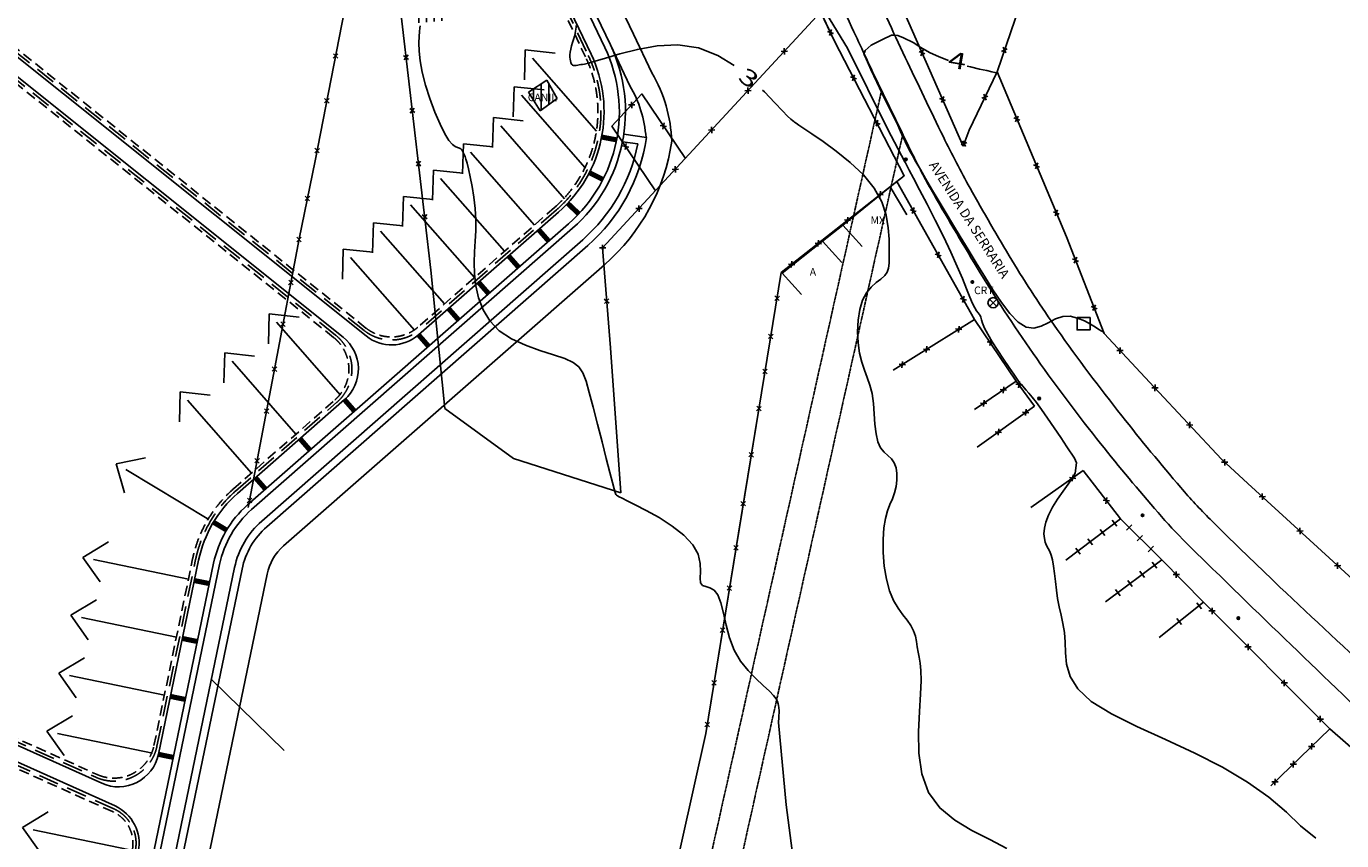
# Model space of a CAD drawing. Extents: x 547291 to 942570, y -44986 to 118315.
# Drawn here: x 689412 to 715198, y -1064 to 14907 of the extents above; entities that cross this region are included whole.
import ezdxf
from ezdxf.enums import TextEntityAlignment as Align

# ---------------------------------------------------------------- set-up
doc = ezdxf.new("R2010")
doc.units = 0
for name, pattern in [('LIN0', [0]), ('TRACEJADO_10', [3, 2, -1]), ('TRACEJADO_1000', [300, 200, -100]), ('TRACEJADO_2000', [600, 400, -200])]:
    doc.linetypes.add(name, pattern=pattern)
doc.layers.get('0').update_dxf_attribs({"color": 250, "linetype": 'CONTINUOUS'})
for name, color, linetype in [('A-CERCA_PROJ', 250, 'TRAÇO_XIS_2000'), ('B-TEXTO-80', 250, 'CONTINUOUS'), ('B-VERTEDOR', 250, 'CONTINUOUS'), ('CURVAS2', 250, 'LIN0'), ('CURVAS_DE_NIVEL', 250, 'LIN0'), ('H-DIQUE_BASE_EXTERNA', 250, 'CONTINUOUS'), ('H-DIQUE_BASE_INTERNA', 250, 'TRACEJADO_1000'), ('H-DIQUE_COROAMENTO_EXTERNO', 250, 'CONTINUOUS'), ('H-RUAS', 250, 'CONTINUOUS'), ('H-TUBULAÇÃO', 250, 'CONTINUOUS'), ('H-ÁGUA', 250, 'TRACEJADO_2000'), ('T-AUXIL-LINHAS', 250, 'CONTINUOUS'), ('T-CAIXAS-PV-CRT', 250, 'CONTINUOUS'), ('T-CERCAS', 250, 'CONTINUOUS'), ('T-CONSTRUCOES', 250, 'CONTINUOUS'), ('T-ESTRADA-RUAS-ACESSOS', 250, 'CONTINUOUS'), ('T-POSTE', 250, 'CONTINUOUS')]:
    doc.layers.add(name, color=color, linetype=linetype)
doc.styles.add('ROMANS', font='romans.shx')
doc.linetypes.add('TRAÇO_XIS_2000', pattern='A,400,-200,["X",STANDARD,S=200,R=0,X=-200,Y=-100]', length=600)

# ---------------------------------------------------------------- blocks, each defined once
blk = doc.blocks.new('CERCA')
at = {"layer": 'T-CERCAS', "linetype": 'CONTINUOUS'}
for p, q in [((0.44, -0.44), (-0.44, 0.44)), ((-0.44, -0.44), (0.44, 0.44))]:
    blk.add_line(p, q, dxfattribs=at)
blk = doc.blocks.new('MURO')
at = {"layer": 'T-CERCAS', "linetype": 'CONTINUOUS'}
blk.add_line((0, 0.75), (0, -0.75), dxfattribs=at)
blk = doc.blocks.new('CRT')
at = {"layer": 'T-CAIXAS-PV-CRT', "linetype": 'CONTINUOUS'}
for p, q in [((-0.71, -0.71), (0.71, 0.71)), ((0.71, -0.71), (-0.71, 0.71))]:
    blk.add_line(p, q, dxfattribs=at)
blk.add_circle((0, 0), 1, dxfattribs=at)
blk.add_text('CRT', height=1.5, dxfattribs=at).set_placement((-3.73, 1.68))
blk = doc.blocks.new('*X15')
at = {"color": 0}
for p, q in [((181202.87, 681660.43), (181203.12, 681660.68)), ((181202.88, 681660.35), (181202.95, 681660.43)), ((181202.89, 681660.55), (181203, 681660.65)), ((181202.91, 681660.29), (181203.04, 681660.43)), ((181202.95, 681660.43), (181203.12, 681660.59)), ((181202.95, 681660.25), (181203.12, 681660.41)), ((181203, 681660.21), (181203.12, 681660.33)), ((181203.04, 681660.43), (181203.12, 681660.5)), ((181203.06, 681660.19), (181203.12, 681660.24)), ((181203.12, 681660.59), (181203.19, 681660.67)), ((181203.12, 681660.5), (181203.25, 681660.64)), ((181203.12, 681660.41), (181203.13, 681660.43)), ((181203.12, 681660.33), (181203.22, 681660.43)), ((181203.12, 681660.24), (181203.31, 681660.43)), ((181203.13, 681660.43), (181203.3, 681660.6)), ((181203.15, 681660.18), (181203.36, 681660.4)), ((181203.22, 681660.43), (181203.34, 681660.55)), ((181203.31, 681660.43), (181203.36, 681660.48))]:
    blk.add_line(p, q, dxfattribs=at)
blk = doc.blocks.new('PM')
at = {"layer": 'T-AUXIL-LINHAS'}
for q in [(-0.25, 0), (0, 0.25), (0, -0.25), (0.25, 0)]:
    blk.add_line((0, 0), q, dxfattribs=at)
blk.add_circle((0, 0), 0.25, dxfattribs=at)
blk.add_blockref('*X15', (-181203.12, -681660.43), dxfattribs=at)
blk = doc.blocks.new('SETA')
at = {"layer": 'B-VERTEDOR'}
for p, q in [((0, 0), (0, -1900)), ((-400, -1684), (0, -2116)), ((0, -2116), (400, -1684))]:
    blk.add_line(p, q, dxfattribs=at)

msp = doc.modelspace()

# ---------------------------------------------------------------- hatches: boundary and pattern name
at = {"layer": 'T-CONSTRUCOES', "linetype": 'CONTINUOUS'}
h = msp.add_hatch(dxfattribs=at)
h.set_pattern_fill('ANSI31', color=256, scale=1200, angle=45, style=0)
h.set_pattern_definition([(90, (-17262545.1, -165974515.81), (-150, 2e-14), [])])
h.paths.add_polyline_path([(699150, 17109), (698543, 16693), (699488, 15319), (700305, 15863)])
h.paths.add_polyline_path([(699459, 17320), (699150, 17109), (700135, 16047), (700534, 16269)])
h.paths.add_polyline_path([(702823, 15784), (702550, 16275), (701565, 15726), (701838, 15235)])
h.paths.add_polyline_path([(699818, 13489), (699618, 13849), (699256, 13616), (699482, 13250)])
h.paths.add_polyline_path([(697553, 15356), (697065, 15284), (697051, 14968), (697563, 15012)])
h.paths.add_polyline_path([(699542, 15351), (700145, 15351), (700145, 15576), (699542, 15576)], flags=25)
h.paths.add_polyline_path([(698596, 16726), (699200, 16726), (699200, 16951), (698596, 16951)], flags=24)
h.paths.add_polyline_path([(699262, 16034), (699587, 16034), (699587, 16259), (699262, 16259)], flags=24)
h.paths.add_polyline_path([(699744, 16456), (700069, 16456), (700069, 16681), (699744, 16681)], flags=25)
h.paths.add_polyline_path([(701619, 15758), (702223, 15758), (702223, 15983), (701619, 15983)], flags=25)
h.paths.add_polyline_path([(702080, 15630), (702405, 15630), (702405, 15855), (702080, 15855)], flags=24)
h.paths.add_polyline_path([(699310, 13649), (699913, 13649), (699913, 13874), (699310, 13874)], flags=9)
h.paths.add_polyline_path([(699167, 13401), (699892, 13401), (699892, 13626), (699167, 13626)], flags=9)
h.paths.add_polyline_path([(697105, 15001), (697715, 15001), (697715, 15226), (697105, 15226)], flags=9)
h.paths.add_polyline_path([(696616, 15054), (698041, 15054), (698041, 15279), (696616, 15279)], flags=9)

# ---------------------------------------------------------------- linework, layer by layer
at = {"layer": 'A-CERCA_PROJ', "flags": 128}
msp.add_lwpolyline([(702732, 1039), (704212, 10077), (706622, 11976), (705258, 14613), (703758, 17762), (701512, 22855), (699788, 26838), (698376, 29075), (695944, 32759), (692616, 37465), (688500, 43095), (686218, 46292), (683698, 49730), (681509, 52755), (679353, 55653), (677582, 58064), (676441, 59626), (669664, 61810), (660359, 67071), (659506, 67480), (657280, 68463), (655345, 69732), (645253, 75646), (640271, 78257), (637942, 79656), (634463, 82025), (633850, 82784), (632819, 82739), (629575, 82965), (627328, 80810), (623689, 78887), (621996, 77802), (619917, 76430), (617609, 74764), (613736, 72196), (611043, 70966), (608631, 70077), (602689, 68875), (600498, 69481), (596708, 65314), (589933, 63993), (582174, 62850), (579370, 62477), (578529, 62117), (578000, 61817), (575568, 57809), (571283, 55620), (570837, 52650), (569837, 49814)], dxfattribs=at)
at = {"layer": 'A-CERCA_PROJ'}
msp.add_lwpolyline([(642980, -10314), (644650, -10172), (651387, -9689), (657586, -9374), (664656, -9165), (671184, -9115), (675939, -9164), (681143, -9301), (688178, -9624), (696884, -10245), (700150, -10544), (702732, 1039)], dxfattribs=at)
at = {"layer": 'B-TEXTO-80'}
msp.add_line((693040, 2096), (694464, 704), dxfattribs=at)
at = {"layer": 'CURVAS2', "linetype": 'LIN0'}
for points, elevation in [([(707283, -13590), (708103, -12862), (708507, -9958), (707619, -7943), (706488, -6491), (705277, -5039), (704550, -2217), (704308, -362), (704156, 1253)], 200), ([(714393, -771), (714694, -1011)], 400)]:
    msp.add_lwpolyline(points, dxfattribs=dict(at, elevation=elevation))
for points in [[(704156, 1253, 200), (704164, 1353, 200), (704169, 1480, 200), (704166, 1548, 200), (704160, 1587, 200), (704153, 1622, 200), (704140, 1664, 200), (704112, 1716, 200), (704061, 1783, 200), (703978, 1870, 200), (703859, 1979, 200), (703715, 2114, 200), (703562, 2274, 200), (703415, 2460, 200), (703290, 2675, 200), (703197, 2914, 200), (703129, 3162, 200), (703076, 3398, 200), (703026, 3604, 200), (702967, 3759, 200), (702894, 3851, 200), (702812, 3896, 200), (702733, 3918, 200), (702669, 3941, 200), (702631, 3990, 200), (702625, 4082, 200), (702630, 4213, 200), (702625, 4373, 200), (702583, 4552, 200), (702481, 4740, 200), (702304, 4928, 200), (702071, 5107, 200), (701815, 5271, 200), (701564, 5413, 200), (701350, 5525, 200), (701194, 5603, 200), (701092, 5652, 200), (701031, 5681, 200), (700998, 5697, 200), (700981, 5709, 200), (700968, 5726, 200), (700954, 5763, 200), (700933, 5836, 200), (700900, 5962, 200), (700850, 6157, 200), (700782, 6430, 200), (700700, 6756, 200), (700612, 7103, 200), (700526, 7437, 200), (700449, 7728, 200), (700386, 7949, 200), (700323, 8110, 200), (700244, 8227, 200), (700131, 8314, 200), (699968, 8389, 200), (699744, 8465, 200), (699479, 8551, 200), (699196, 8654, 200), (698923, 8781, 200), (698684, 8938, 200), (698499, 9129, 200), (698366, 9347, 200), (698276, 9581, 200), (698223, 9820, 200), (698198, 10054, 200), (698192, 10275, 200), (698200, 10485, 200), (698212, 10691, 200), (698223, 10898, 200), (698224, 11111, 200), (698209, 11333, 200), (698183, 11556, 200), (698149, 11767, 200), (698112, 11956, 200), (698078, 12111, 200), (698051, 12224, 200), (698029, 12301, 200), (698012, 12351, 200), (697998, 12384, 200), (697986, 12409, 200), (697975, 12434, 200), (697963, 12460, 200), (697948, 12483, 200), (697928, 12503, 200), (697901, 12519, 200), (697866, 12530, 200), (697821, 12549, 200), (697765, 12591, 200), (697697, 12670, 200), (697616, 12800, 200), (697522, 12990, 200), (697422, 13226, 200), (697325, 13488, 200), (697239, 13755, 200), (697172, 14009, 200), (697130, 14232, 200), (697111, 14422, 200), (697107, 14580, 200), (697112, 14707, 200), (697120, 14804, 200), (697126, 14872, 200), (697130, 14918, 200)], [(703288, 14137, 300), (702969, 14336, 300), (702589, 14485, 300), (702186, 14542, 300), (701779, 14523, 300), (701392, 14455, 300), (701046, 14365, 300), (700765, 14280, 300), (700566, 14220, 300), (700436, 14185, 300), (700357, 14167, 300), (700312, 14160, 300), (700282, 14157, 300), (700253, 14152, 300), (700223, 14146, 300), (700193, 14141, 300), (700165, 14138, 300), (700140, 14139, 300), (700121, 14145, 300), (700105, 14157, 300), (700093, 14175, 300), (700084, 14199, 300), (700077, 14228, 300), (700072, 14263, 300), (700069, 14303, 300), (700069, 14349, 300), (700074, 14400, 300), (700084, 14458, 300), (700099, 14521, 300), (700119, 14586, 300), (700139, 14651, 300), (700157, 14713, 300), (700172, 14767, 300), (700180, 14813, 300), (700185, 14852, 300), (700188, 14887, 300), (700194, 14921, 300)], [(708634, -1216, 300), (708299, -1043, 300), (707949, -865, 300), (707613, -663, 300), (707320, -421, 300), (707097, -121, 300), (706964, 245, 300), (706906, 654, 300), (706899, 1073, 300), (706920, 1470, 300), (706944, 1812, 300), (706954, 2077, 300), (706949, 2273, 300), (706934, 2420, 300), (706914, 2534, 300), (706895, 2635, 300), (706879, 2737, 300), (706862, 2842, 300), (706840, 2948, 300), (706806, 3053, 300), (706754, 3157, 300), (706681, 3259, 300), (706594, 3368, 300), (706501, 3494, 300), (706411, 3646, 300), (706333, 3834, 300), (706273, 4065, 300), (706232, 4323, 300), (706211, 4589, 300), (706208, 4846, 300), (706222, 5073, 300), (706253, 5257, 300), (706294, 5405, 300), (706342, 5530, 300), (706389, 5643, 300), (706430, 5756, 300), (706461, 5880, 300), (706478, 6009, 300), (706479, 6135, 300), (706463, 6251, 300), (706427, 6349, 300), (706371, 6424, 300), (706302, 6489, 300), (706228, 6556, 300), (706160, 6641, 300), (706105, 6757, 300), (706070, 6914, 300), (706049, 7102, 300), (706035, 7306, 300), (706018, 7511, 300), (705992, 7703, 300), (705951, 7869, 300), (705898, 8020, 300), (705842, 8166, 300), (705788, 8320, 300), (705744, 8495, 300), (705716, 8697, 300), (705706, 8918, 300), (705717, 9141, 300), (705749, 9352, 300), (705805, 9536, 300), (705884, 9681, 300), (705977, 9793, 300), (706075, 9880, 300), (706165, 9951, 300), (706239, 10017, 300), (706288, 10084, 300), (706315, 10163, 300), (706327, 10259, 300), (706329, 10381, 300), (706327, 10537, 300), (706325, 10731, 300), (706310, 10957, 300), (706267, 11205, 300), (706180, 11467, 300), (706034, 11732, 300), (705822, 11991, 300), (705564, 12235, 300), (705290, 12457, 300), (705030, 12647, 300), (704811, 12798, 300), (704657, 12903, 300), (704559, 12970, 300), (704503, 13009, 300), (704473, 13030, 300), (704455, 13043, 300), (704434, 13058, 300), (704398, 13088, 300), (704336, 13147, 300), (704236, 13247, 300), (704087, 13403, 300), (703881, 13619, 300), (703844, 13655, 300)], [(709960, 6437, 400), (709999, 6343, 400), (709976, 6142, 400), (709918, 6051, 400), (709835, 5930, 400), (709735, 5788, 400), (709630, 5633, 400), (709532, 5474, 400), (709452, 5322, 400), (709398, 5184, 400), (709370, 5062, 400), (709361, 4955, 400), (709369, 4864, 400), (709387, 4788, 400), (709413, 4725, 400), (709443, 4669, 400), (709474, 4610, 400), (709503, 4538, 400), (709530, 4444, 400), (709550, 4323, 400), (709568, 4179, 400), (709585, 4019, 400), (709604, 3852, 400), (709630, 3684, 400), (709662, 3521, 400), (709699, 3360, 400), (709734, 3194, 400), (709762, 3020, 400), (709779, 2830, 400), (709785, 2620, 400), (709806, 2395, 400), (709876, 2158, 400), (710026, 1914, 400), (710289, 1667, 400), (710685, 1421, 400), (711184, 1173, 400), (711742, 920, 400), (712316, 656, 400), (712864, 379, 400), (713350, 86, 400), (713767, -211, 400), (714115, -501, 400), (714393, -771, 400)]]:
    msp.add_polyline3d(points, dxfattribs=at)
at = {"layer": 'CURVAS_DE_NIVEL', "linetype": 'LIN0', "elevation": 400, "flags": 128}
for points in [[(709960, 6437), (709810, 6663), (709692, 6840), (709563, 7032), (709433, 7221), (709314, 7391), (709213, 7529), (709132, 7635), (709066, 7714), (709015, 7773), (708976, 7815), (708946, 7848), (708918, 7880), (708884, 7923), (708838, 7987), (708771, 8082), (708678, 8216), (708570, 8376), (708456, 8548), (708349, 8717), (708260, 8868), (708198, 8990), (708159, 9082), (708136, 9151), (708122, 9201), (708109, 9237), (708092, 9264), (708069, 9291), (708040, 9329), (708003, 9386), (707959, 9472), (707906, 9597), (707842, 9760), (707762, 9961), (707662, 10199), (707539, 10475), (707392, 10783), (707231, 11106), (707071, 11419), (706924, 11700), (706805, 11928), (706722, 12084), (706672, 12179), (706646, 12228), (706637, 12246), (706301, 12882), (706301, 12882), (705512, 14479), (704666, 15866)], [(710531, 8911), (710520, 8914), (710508, 8920), (710483, 8935), (710439, 8961), (710371, 9004), (710276, 9064), (710157, 9129), (710022, 9186), (709878, 9220), (709732, 9216), (709589, 9167), (709447, 9094), (709306, 9024), (709162, 8986), (709012, 9006), (708855, 9105), (708693, 9272), (708527, 9490), (708360, 9741), (708194, 10006), (708032, 10270), (707873, 10530), (707718, 10785), (707569, 11032), (707425, 11272), (707288, 11502), (707159, 11720), (707042, 11919), (706939, 12097), (706852, 12248), (706783, 12371), (706728, 12472), (706682, 12561), (706641, 12647), (706598, 12738), (706551, 12844), (706498, 12965), (706195, 13578), (705967, 14058), (705874, 14269), (705832, 14362), (705857, 14429), (705975, 14538), (706195, 14648), (706372, 14732), (706422, 14732), (706498, 14724), (706609, 14682), (706796, 14586), (706945, 14493), (707116, 14396), (707307, 14305), (707491, 14235)], [(707853, 14127), (707919, 14109), (708096, 14068), (708239, 14038), (708338, 14016), (708399, 14003), (708432, 13995), (708445, 13991), (708449, 13989), (708450, 13988), (708451, 13988), (708452, 13987), (708452, 13987), (708452, 13987), (708452, 13987)]]:
    msp.add_lwpolyline(points, dxfattribs=at)
at = {"layer": 'H-DIQUE_BASE_EXTERNA'}
for p, q in [((701100, 12643), (701397, 12599)), ((701125, 12790), (701570, 12725))]:
    msp.add_line(p, q, dxfattribs=at)
for points in [[(695984, 25439, -0.043782), (696237, 24971), (697844, 21259, 0.001675), (697849, 21247), (700110, 16120, 0.007381), (700134, 16068), (700862, 14540, -0.335793), (700121, 10946), (693829, 5430, 0.163159), (693201, 4354), (691259, -5027, -0.243757), (689494, -7198)], [(701570, 12725, -0.178166), (700418, 10608), (694125, 5092, 0.163159), (693642, 4263), (691699, -5118, -0.231931), (689816, -7546)], [(701397, 12599, -0.166601), (700319, 10721), (694026, 5205, 0.163159), (693495, 4293), (691553, -5088, -0.230385), (689777, -7397)]]:
    msp.add_lwpolyline(points, format="xyb", dxfattribs=at)
at = {"layer": 'H-DIQUE_BASE_INTERNA'}
for points in [[(692672, 4463, -0.163159), (693473, 5836), (695462, 7580, 0.466855), (695435, 8807), (657090, 39484, 0.009531), (657030, 39531), (655721, 40498, 0.409956), (655026, 40399), (643927, 25836, 0.390642), (643990, 25161), (652423, 17578, 0.077696), (652941, 17241), (690803, 233, 0.479612), (691914, 801), (692672, 4463)], [(692218, 30164), (695534, 25141, -0.043782), (695742, 24757), (697349, 21045, 0.001675), (697355, 21029), (699615, 15903, 0.007381), (699646, 15835), (700374, 14308, -0.335793), (699765, 11352), (697097, 9013, -0.363465), (696070, 8990), (657703, 39686)]]:
    msp.add_lwpolyline(points, format="xyb", dxfattribs=at)
msp.add_lwpolyline([(661334, -3245, -0.045598), (661789, -3249), (676914, -4742, -0.023763), (677149, -4777), (687801, -6864, 0.411086), (690730, -4917), (691489, -1251, 0.351704), (691102, -493), (652661, 16775, -0.077692), (652112, 17133), (643723, 24676, 0.438182), (642991, 24607), (630580, 8323, 0.416662), (630678, 7620), (639928, 692, 0.193405), (654838, -3791)], format="xyb", close=True, dxfattribs=at)
at = {"layer": 'H-DIQUE_COROAMENTO_EXTERNO'}
for points in [[(692790, 4439), (692001, 630, -0.479612), (690890, 63), (652875, 17139, -0.077696), (652357, 17477), (643828, 25146, -0.390642), (643764, 25821), (655002, 40566, -0.409956), (655697, 40665), (657103, 39626, -0.009531), (657163, 39579), (695621, 8811, -0.466855), (695649, 7585), (693552, 5746, 0.163159), (692790, 4439)], [(699844, 11262), (697100, 8857, -0.363465), (696073, 8834), (657537, 39666)], [(692318, 30230), (695634, 25207, -0.043782), (695852, 24804), (697459, 21092, 0.001675), (697465, 21078), (699725, 15951, 0.007381), (699755, 15887), (700483, 14359, -0.335793), (699844, 11262)], [(695884, 25373, -0.043782), (696127, 24924), (697734, 21212, 0.001675), (697740, 21199), (700000, 16072, 0.007381), (700025, 16016), (700753, 14488, -0.335793), (700042, 11036), (693749, 5521, 0.163159), (693084, 4378), (691141, -5003, -0.411086), (687721, -7276), (677068, -5189, 0.023763), (676873, -5160), (661748, -3666, 0.045598), (661369, -3664), (654875, -4209, -0.193377), (639667, 363), (624592, 11653, -0.106287)]]:
    msp.add_lwpolyline(points, format="xyb", dxfattribs=at)
msp.add_lwpolyline([(661344, -3365, -0.045598), (661777, -3368), (676902, -4862, -0.023763), (677126, -4895), (687778, -6982, 0.411086), (690848, -4942), (691607, -1275, 0.351704), (691151, -383), (652710, 16885, -0.077692), (652192, 17222), (643706, 24852, 0.438182), (642974, 24784), (630411, 8299, 0.416662), (630509, 7596), (639854, 597, 0.193377), (654848, -3911)], format="xyb", close=True, dxfattribs=at)
at = {"layer": 'H-RUAS'}
msp.add_line((700862, 14540), (701245, 13739), dxfattribs=at)
msp.add_lwpolyline([(696402, 25714, -0.043782), (696696, 25170), (698303, 21458, 0.001675), (698307, 21449), (700567, 16322, 0.007381), (700585, 16283), (701313, 14755), (701677, 13991, -0.123866), (702065, 12652, -0.178166), (700748, 10232), (694455, 4716, 0.163159), (694131, 4161), (692945, -1568), (693918, -6530, -0.619851), (690365, -9257), (687537, -7872), (676949, -5797, 0.023763), (676812, -5777), (661687, -4283, 0.045598), (661421, -4282), (654929, -4827, -0.193266), (639286, -127), (624220, 11157, -0.000003)], format="xyb", dxfattribs=at)
msp.add_arc((699210, 12551), 2357, 4.2744, 30.2808, dxfattribs=at)
at = {"layer": 'H-TUBULAÇÃO', "const_width": 100}
for points in [[(700690, 12735), (700985, 12679)], [(700717, 11901), (700449, 12038)], [(700242, 11229), (700024, 11435)], [(699652, 10694), (699454, 10920)], [(699064, 10179), (698866, 10404)], [(698475, 9663), (698277, 9888)], [(697887, 9147), (697689, 9372)], [(697298, 8631), (697100, 8857)], [(695847, 7359), (695649, 7585)], [(694974, 6594), (694777, 6820)], [(694102, 5829), (693904, 6055)], [(693338, 5028), (693080, 5182)], [(693001, 3978), (692707, 4038)], [(692766, 2842), (692472, 2902)], [(692530, 1706), (692237, 1766)], [(692295, 570), (692001, 630)]]:
    msp.add_lwpolyline(points, dxfattribs=at)
at = {"layer": 'H-ÁGUA'}
for points in [[(692731, 4451, -0.163159), (693512, 5791), (695502, 7535, 0.466855), (695472, 8853), (657128, 39531, 0.009531), (657065, 39579), (655757, 40547, 0.409956), (654978, 40436), (643879, 25872, 0.390642), (643950, 25116), (652383, 17534, 0.077696), (652916, 17186), (690778, 179, 0.479612), (691973, 789)], [(661339, -3305, -0.045598), (661783, -3308), (676908, -4802, -0.023763), (677137, -4836), (687790, -6923, 0.411086), (690789, -4930), (691548, -1263, 0.351704), (691127, -438), (652686, 16830, -0.077692), (652152, 17177), (643763, 24721, 0.438182), (642943, 24644), (630532, 8359, 0.416662), (630642, 7572), (639891, 645, 0.193391), (654843, -3851)]]:
    msp.add_lwpolyline(points, format="xyb", close=True, dxfattribs=at)
msp.add_lwpolyline([(692268, 30197), (695584, 25174, -0.043782), (695797, 24781), (697404, 21069, 0.001675), (697410, 21054), (699670, 15927, 0.007381), (699700, 15861), (700428, 14334, -0.335793), (699805, 11307), (697136, 8968, -0.363465), (696032, 8943), (657667, 39638)], format="xyb", dxfattribs=at)
at = {"layer": 'T-CAIXAS-PV-CRT'}
msp.add_lwpolyline([(710012, 9195), (710266, 9195), (710266, 8952), (710012, 8952)], close=True, dxfattribs=at)
at = {"layer": 'T-CERCAS', "linetype": 'CONTINUOUS'}
for p, q in [((696192, 17989), (695073, 12271)), ((695073, 12271), (694760, 10739)), ((704212, 10077), (706475, 11866)), ((694760, 10739), (694284, 8219)), ((697618, 7409), (697344, 10125)), ((703825, 7720), (704212, 10077)), ((701067, 5760), (700861, 8600)), ((694284, 8219), (693762, 5469)), ((703423, 5289), (703825, 7720)), ((698960, 6431), (697618, 7409)), ((701067, 5760), (698960, 6431)), ((702732, 1039), (703423, 5289))]:
    msp.add_line(p, q, dxfattribs=at)
at = {"layer": 'T-CERCAS'}
for p, q in [((708002, 9160), (706405, 8163)), ((710131, 6196), (709106, 5469)), ((710860, 5247), (710131, 6196)), ((710860, 5247), (709791, 4435)), ((711669, 4444), (710860, 5247)), ((711669, 4444), (710567, 3622)), ((712487, 3612), (711669, 4444)), ((712487, 3612), (711621, 2920)), ((714968, 1132), (712487, 3612)), ((714968, 1132), (713808, 10)), ((717110, -763), (714968, 1132))]:
    msp.add_line(p, q, dxfattribs=at)
for points in [[(709173, 7457), (708818, 7949), (708002, 9160), (706475, 11866), (706622, 11976), (705258, 14613), (704372, 16488), (703758, 17762), (702988, 19505), (701512, 22855), (699788, 26838), (698376, 29075), (695944, 32759), (692616, 37465), (690659, 40153), (688500, 43095)], [(708818, 7949), (707998, 7390)], [(708054, 6651), (709173, 7457)]]:
    msp.add_lwpolyline(points, dxfattribs=at)
at = {"layer": 'T-CERCAS', "linetype": 'CONTINUOUS'}
for points in [[(706766, 32099), (702023, 25498), (703298, 22732), (703749, 22730), (703953, 22360), (703663, 21907), (707776, 12556)], [(697344, 10125), (696673, 15859), (697673, 17697), (698501, 17688)], [(709232, 16332), (708441, 14012), (707895, 12867), (707776, 12556)], [(700861, 8600), (700709, 10562), (704987, 15188)], [(721400, -1428), (720602, -692), (718895, 866), (716622, 2954), (713357, 5941), (712842, 6417), (711524, 7830), (710543, 8883), (709802, 10778), (708441, 14012)], [(701749, 11679), (700892, 12947), (701477, 13581), (702333, 12313)]]:
    msp.add_lwpolyline(points, dxfattribs=at)
at = {"layer": 'T-CONSTRUCOES', "linetype": 'CONTINUOUS'}
for p, q in [((699256, 13616), (699618, 13849)), ((699618, 13849), (699818, 13489)), ((699256, 13616), (699482, 13250)), ((699482, 13250), (699818, 13489)), ((706346, 11758), (705418, 11007)), ((706346, 11758), (706673, 11210)), ((705418, 11007), (705018, 10692)), ((705418, 11007), (705796, 10591)), ((705018, 10692), (704229, 10066)), ((705018, 10692), (705396, 10276)), ((704229, 10066), (704607, 9650))]:
    msp.add_line(p, q, dxfattribs=at)
at = {"layer": 'T-ESTRADA-RUAS-ACESSOS', "linetype": 'TRACEJADO_10'}
for p, q in [((706178, 13649), (700667, -11067)), ((706594, 12789), (696958, -30425))]:
    msp.add_line(p, q, dxfattribs=at)
at = {"layer": 'T-ESTRADA-RUAS-ACESSOS'}
for points in [[(717327, -215, -0.000354), (715347, 1680, -0.001439), (713326, 3628, -0.002467), (712156, 4773, -0.019691), (711598, 5370, -0.009146), (710472, 6724, -0.015529), (709220, 8389, -0.016031), (708112, 10075, -0.007622), (707201, 11614, -0.015567), (706790, 12388, -0.002478), (706127, 13755, -0.003268), (705636, 14796, -0.000485), (704891, 16410, -0.003452), (704788, 16638, -0.000074), (704393, 17527, -0.00003), (703403, 19759, -0.00003), (702832, 21045, 0.000019), (701922, 23096, 0.002034), (701093, 24946, 0.001887), (700183, 26933, 0.009845)], [(700821, 27221, -0.002425), (701899, 24912, -0.00372), (702583, 23399, -0.002608), (703481, 21342, 0.003848), (704094, 19949, 0.001174), (704760, 18474, -0.001185), (705419, 17014, -0.001412), (705777, 16210, 0.000998), (706283, 15073, 0.005654), (706640, 14298, 0.002785), (707390, 12737, 0.013219), (707913, 11734, 0.009156), (708732, 10321, 0.017822), (709620, 8962, 0.013661), (710888, 7267, 0.009366), (712044, 5861, 0.020127), (712620, 5239, 0.005812), (713865, 4028, 0.003719), (715846, 2172, 0.000666)], [(729655, -11542, 0.000004), (728479, -10447, 0.000005), (727512, -9548, 0.000006), (726087, -8222, 0.000011)], [(751957, -25526, -0.000006), (755113, -26620, -0.004216)]]:
    msp.add_lwpolyline(points, format="xyb", dxfattribs=at)

# ---------------------------------------------------------------- block references
at = {"layer": 'H-TUBULAÇÃO'}
for p, rotation in [((700588, 12851), 221.2353277862513), ((700370, 12128), 221.2353277862513), ((699964, 11526), 221.2353277862513), ((699375, 11010), 221.2353277862513), ((698787, 10494), 221.2353277862513), ((698198, 9979), 221.2353277862513), ((697610, 9463), 221.2353277862513), ((697021, 8947), 221.2353277862513), ((695570, 7675), 221.2353277862513), ((694697, 6910), 221.2353277862513), ((693825, 6145), 221.2353277862513), ((692989, 5237), 239.0246203778107), ((692589, 4063), 258.3019499692533), ((692354, 2927), 258.3019499692533), ((692119, 1791), 258.3019499692533), ((691884, 655), 258.3019499692533), ((691409, -1234), 258.3019499692533)]:
    msp.add_blockref('SETA', p, dxfattribs=dict(at, rotation=rotation))
at = {"layer": 'T-CAIXAS-PV-CRT', "xscale": 100, "yscale": 100, "zscale": 100}
msp.add_blockref('CRT', (708364, 9486), dxfattribs=at)
at = {"layer": 'T-CERCAS', "yscale": 100, "zscale": 100}
for name, p, xscale, rotation in [('CERCA', (705176, 14786), 99.9999999998891, 115.296134781167), ('CERCA', (705629, 13895), 99.99999999997725, 117.3384698038701), ('CERCA', (706088, 13007), 99.99999999997725, 117.3384698038701), ('CERCA', (706797, 11294), 99.99999999979336, 119.4374673322871), ('CERCA', (707289, 10424), 99.99999999979336, 119.4374673322871), ('CERCA', (707780, 9553), 99.99999999979336, 119.4374673322871), ('CERCA', (708309, 8705), 100.0000000000395, 123.9609997077334), ('CERCA', (708870, 7877), 99.99999999998822, 125.8803468206758), ('CERCA', (709922, 6048), 100.0000000001342, 215.3798546966107), ('CERCA', (710584, 5607), 100.0000000001616, 127.5337119465763), ('MURO', (710746, 5161), 99.99999999990179, 217.2334602060629), ('MURO', (710507, 4979), 99.99999999990179, 217.2334602060629), ('MURO', (711030, 5078), 100.0000000000921, 135.2157239855628), ('MURO', (711243, 4867), 100.0000000000921, 135.2157239855628), ('MURO', (710029, 4616), 99.99999999990179, 217.2334602060629), ('MURO', (710268, 4798), 99.99999999990179, 217.2334602060629), ('MURO', (711456, 4656), 100.0000000000921, 135.2157239855628), ('MURO', (711529, 4340), 99.99999999995977, 216.7331216313929), ('MURO', (711288, 4160), 99.99999999995977, 216.7331216313929), ('CERCA', (711954, 4154), 99.99999999995936, 134.5030264975012), ('MURO', (711048, 3981), 99.99999999995977, 216.7331216313929), ('MURO', (710808, 3801), 99.99999999995977, 216.7331216313929), ('MURO', (712402, 3544), 100.0000000000626, 218.6437669139575), ('CERCA', (712657, 3442), 99.99999999997118, 135.0113173897664), ('MURO', (712012, 3232), 100.0000000000626, 218.6437669139575), ('CERCA', (713364, 2736), 99.99999999997118, 135.0113173897664), ('CERCA', (714071, 2029), 99.99999999997118, 135.0113173897664), ('CERCA', (714778, 1322), 99.99999999997118, 135.0113173897664), ('CERCA', (714609, 784), 100.0000000001221, 224.0471734457682), ('CERCA', (714249, 437), 100.0000000001221, 224.0471734457682), ('CERCA', (713890, 89), 100.0000000001221, 224.0471734457682)]:
    msp.add_blockref(name, p, dxfattribs=dict(at, xscale=xscale, rotation=rotation))
at = {"layer": 'T-CERCAS', "linetype": 'CONTINUOUS', "yscale": 100, "zscale": 100}
for p, xscale, rotation in [((704274, 14417), 99.99999999995045, 47.23746732097985), ((706970, 14387), 100.0000000002025, 293.7386660312538), ((708587, 14439), 100.0000000001349, 251.1760593770951), ((695475, 14324), 100.0000000000785, 268.5912018928008), ((696856, 14297), 100.0000000001784, 96.67240643591778), ((703561, 13646), 99.99999999995045, 47.23746732097985), ((695303, 13447), 100.0000000000785, 268.5912018928008), ((701279, 13366), 99.99999999986385, 47.29181274595922), ((707373, 13471), 100.0000000002025, 293.7386660312538), ((708205, 13516), 99.99999999980535, 244.5165625044063), ((696978, 13254), 100.0000000001784, 96.67240643591778), ((701901, 12952), 99.99999999999716, 304.0306646456005), ((702848, 12875), 99.99999999995045, 47.23746732097985), ((708829, 13090), 100.0000000000323, 112.8233876376564), ((707795, 12605), 99.99999999982656, 248.905462554298), ((695112, 12470), 100.0000000000785, 268.5912018928008), ((701161, 12550), 99.99999999999716, 124.0306646456005), ((697100, 12211), 100.0000000001784, 96.67240643591778), ((702135, 12104), 99.99999999995045, 47.23746732097985), ((709217, 12169), 100.0000000000323, 112.8233876376564), ((706150, 11609), 100.0000000000816, 309.1824094548514), ((694922, 11532), 100.0000000000785, 268.5912018928008), ((701422, 11333), 99.99999999995045, 47.23746732097985), ((697222, 11168), 100.0000000001784, 96.67240643591778), ((705510, 11103), 100.0000000000816, 309.1824094548514), ((709605, 11247), 100.0000000000323, 112.8233876376564), ((694757, 10726), 100.0000000000785, 268.5912018928008), ((700709, 10562), 99.99999999995045, 47.23746732097985), ((704938, 10650), 100.0000000000816, 309.1824094548514), ((709981, 10320), 99.99999999996875, 111.330757850774), ((704414, 10236), 100.0000000000816, 309.1824094548514), ((694598, 9882), 100.0000000000785, 268.5912018928008), ((700790, 9516), 100.0000000000301, 94.45082980996077), ((704129, 9573), 100.0000000000785, 268.5912018928008), ((710345, 9389), 99.99999999996875, 111.330757850774), ((694444, 9068), 100.0000000000785, 268.5912018928008), ((707690, 8965), 100.0000000000816, 309.1824094548514), ((704006, 8826), 100.0000000000785, 268.5912018928008), ((707059, 8571), 100.0000000000816, 309.1824094548514), ((710854, 8549), 100.0000000000231, 132.998509356306), ((706583, 8274), 100.0000000000816, 309.1824094548514), ((694277, 8184), 100.0000000000785, 268.5912018928008), ((703893, 8139), 100.0000000000785, 268.5912018928008), ((708566, 7777), 100.0000000000816, 309.1824094548514), ((711536, 7817), 100.0000000001509, 132.9855086212328), ((708180, 7513), 100.0000000000816, 309.1824094548514), ((694121, 7360), 100.0000000000785, 268.5912018928008), ((703773, 7411), 100.0000000000785, 268.5912018928008), ((709003, 7335), 100.0000000000816, 309.1824094548514), ((708468, 6949), 100.0000000000816, 309.1824094548514), ((712218, 7086), 100.0000000001509, 132.9855086212328), ((703623, 6504), 100.0000000000785, 268.5912018928008), ((693936, 6386), 100.0000000000785, 268.5912018928008), ((712904, 6359), 100.0000000001155, 137.2688576425724), ((713640, 5682), 99.99999999993038, 137.5548239644737), ((693788, 5608), 100.0000000000785, 268.5912018928008), ((703465, 5545), 100.0000000000785, 268.5912018928008), ((714378, 5007), 99.99999999993038, 137.5548239644737), ((703324, 4681), 100.0000000000785, 268.5912018928008), ((715116, 4332), 99.99999999993038, 137.5548239644737), ((703196, 3891), 100.0000000000785, 268.5912018928008), ((703061, 3065), 100.0000000000785, 268.5912018928008), ((702894, 2032), 100.0000000000785, 268.5912018928008), ((702761, 1213), 100.0000000000785, 268.5912018928008)]:
    msp.add_blockref('CERCA', p, dxfattribs=dict(at, xscale=xscale, rotation=rotation))
at = {"layer": 'T-POSTE', "xscale": 100, "yscale": 100, "zscale": 100}
for p in [(706653, 12296), (707958, 9892), (709267, 7608), (711295, 5317), (713172, 3301)]:
    msp.add_blockref('PM', p, dxfattribs=at)

# ---------------------------------------------------------------- texts
at = {"layer": 'CURVAS2', "style": 'ROMANS', "width": 1.372549}
msp.add_text('3', height=320, rotation=324.4992, dxfattribs=at).set_placement((703339, 13865), (703629, 13658), align=Align.FIT)
at = {"layer": 'CURVAS_DE_NIVEL', "style": 'ROMANS', "width": 1.296296}
msp.add_text('4', height=320, rotation=350.4985, dxfattribs=at).set_placement((707462, 14107), (707812, 14048), align=Align.FIT)
at = {"layer": 'T-CONSTRUCOES', "linetype": 'CONTINUOUS', "style": 'ROMANS'}
for s, p in [('CANIL', (699530, 13438)), ('MX', (706103, 11028)), ('A', (704832, 10016))]:
    msp.add_text(s, height=150, dxfattribs=at).set_placement(p, align=Align.CENTER)
at = {"layer": 'T-ESTRADA-RUAS-ACESSOS', "style": 'ROMANS'}
msp.add_text('AVENIDA DA SERRARIA', height=187.5, rotation=302.6678, dxfattribs=at).set_placement((707101, 12188))

doc.saveas('drawing.dxf')
